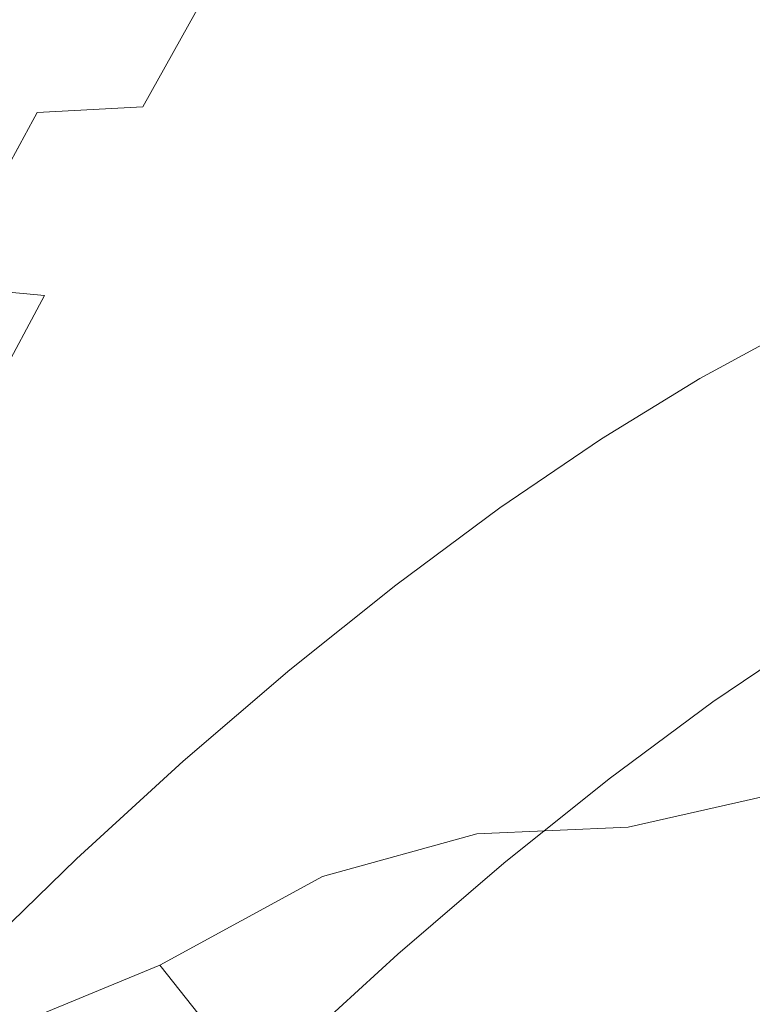
# Model space of a CAD drawing. Extents: x -1 to 1494, y -1494 to 1.
# Drawn here: x 982 to 991, y -978 to -967 of the extents above; entities that cross this region are included whole.
import ezdxf

# ---------------------------------------------------------------- set-up
doc = ezdxf.new("R2010")
doc.units = 0
doc.header["$LTSCALE"] = 500
doc.header["$MEASUREMENT"] = 0
doc.layers.add('EXC-CERAMIKA', color=7, linetype='Continuous')
doc.layers.add('EXC-CHROM', color=7, linetype='Continuous')

msp = doc.modelspace()

# ---------------------------------------------------------------- linework, layer by layer
at = {"layer": 'EXC-CERAMIKA', "lineweight": 0}
for points, invisible_edges in [([(966.4, -966.5, -135.4), (990.7, -990.7, -38.1), (1043.4, -936.2, -38.1), (966.4, -966.5, -135.4)], 14), ([(1043.4, -936.2, -38.1), (990.7, -990.7, -38.1), (1006.8, -1006.9, 24.6), (1043.4, -936.2, -38.1)], 13), ([(936.2, -1043.5, -38.1), (990.7, -990.7, -38.1), (966.4, -966.5, -135.4), (936.2, -1043.5, -38.1)], 15)]:
    msp.add_3dface(points, dxfattribs=dict(at, invisible_edges=invisible_edges))
at = {"layer": 'EXC-CHROM', "lineweight": 0}
for points, invisible_edges in [([(991.064, -964.732, -14.411), (988.434, -966.294, -13.242), (989.614, -967.011, -13.253), (991.064, -964.732, -14.411)], 15), ([(989.614, -967.011, -13.253), (992.337, -965.799, -14.352), (991.064, -964.732, -14.411), (989.614, -967.011, -13.253)], 15), ([(991.714, -966.7, -64.959), (990.908, -965.819, -68.397), (992.543, -964.815, -66.773), (991.714, -966.7, -64.959)], 15), ([(983.998, -966.521, -81.364), (986.282, -965.201, -79.486), (983.997, -967.145, -80.685), (983.998, -966.521, -81.364)], 15), ([(986.205, -965.928, -78.396), (983.997, -967.145, -80.685), (986.282, -965.201, -79.486), (986.205, -965.928, -78.396)], 15), ([(986.205, -965.928, -78.396), (988.165, -965.225, -75.491), (986.083, -966.89, -76.816), (986.205, -965.928, -78.396)], 15), ([(987.847, -966.651, -73.447), (986.083, -966.89, -76.816), (988.165, -965.225, -75.491), (987.847, -966.651, -73.447)], 15), ([(988.165, -965.225, -75.491), (989.744, -965.246, -72.022), (987.847, -966.651, -73.447), (988.165, -965.225, -75.491)], 15), ([(989.22, -966.965, -69.864), (987.847, -966.651, -73.447), (989.744, -965.246, -72.022), (989.22, -966.965, -69.864)], 15), ([(989.744, -965.246, -72.022), (990.908, -965.819, -68.397), (989.22, -966.965, -69.864), (989.744, -965.246, -72.022)], 15), ([(982.582, -967.735, -15.373), (985.096, -965.404, -15.075), (983.765, -965.651, -16.789), (982.582, -967.735, -15.373)], 15), ([(985.096, -965.404, -15.075), (982.582, -967.735, -15.373), (983.831, -967.67, -13.498), (985.096, -965.404, -15.075)], 9), ([(983.831, -967.67, -13.498), (986.06, -965.34, -14.02), (985.096, -965.404, -15.075), (983.831, -967.67, -13.498)], 15), ([(986.06, -965.34, -14.02), (983.831, -967.67, -13.498), (984.744, -967.722, -12.341), (986.06, -965.34, -14.02)], 15), ([(984.744, -967.722, -12.341), (986.826, -965.464, -13.468), (986.06, -965.34, -14.02), (984.744, -967.722, -12.341)], 15), ([(986.826, -965.464, -13.468), (984.744, -967.722, -12.341), (985.489, -967.895, -11.742), (986.826, -965.464, -13.468)], 15), ([(985.489, -967.895, -11.742), (987.561, -965.78, -13.261), (986.826, -965.464, -13.468), (985.489, -967.895, -11.742)], 15), ([(981.077, -967.9, -17.8), (983.765, -965.651, -16.789), (982.145, -966.045, -19.03), (981.077, -967.9, -17.8)], 15), ([(983.765, -965.651, -16.789), (981.077, -967.9, -17.8), (982.582, -967.735, -15.373), (983.765, -965.651, -16.789)], 15), ([(982.004, -966.34, -82.364), (984.041, -965.818, -81.642), (981.637, -967.658, -82.6), (982.004, -966.34, -82.364)], 15), ([(983.998, -966.521, -81.364), (981.637, -967.658, -82.6), (984.041, -965.818, -81.642), (983.998, -966.521, -81.364)], 15), ([(987.561, -965.78, -13.261), (985.489, -967.895, -11.742), (986.233, -968.192, -11.541), (987.561, -965.78, -13.261)], 15), ([(986.233, -968.192, -11.541), (988.434, -966.294, -13.242), (987.561, -965.78, -13.261), (986.233, -968.192, -11.541)], 15), ([(990.235, -967.608, -66.428), (989.22, -966.965, -69.864), (990.908, -965.819, -68.397), (990.235, -967.608, -66.428)], 15), ([(992.337, -965.799, -14.352), (989.614, -967.011, -13.253), (991.036, -967.891, -13.294), (992.337, -965.799, -14.352)], 15), ([(990.908, -965.819, -68.397), (991.714, -966.7, -64.959), (990.235, -967.608, -66.428), (990.908, -965.819, -68.397)], 15), ([(986.083, -966.89, -76.816), (983.993, -967.826, -79.56), (986.205, -965.928, -78.396), (986.083, -966.89, -76.816)], 15), ([(983.997, -967.145, -80.685), (986.205, -965.928, -78.396), (983.993, -967.826, -79.56), (983.997, -967.145, -80.685)], 15), ([(988.434, -966.294, -13.242), (986.233, -968.192, -11.541), (987.144, -968.619, -11.578), (988.434, -966.294, -13.242)], 15), ([(988.388, -969.179, -11.694), (988.434, -966.294, -13.242), (987.144, -968.619, -11.578), (988.388, -969.179, -11.694)], 15), ([(988.434, -966.294, -13.242), (988.388, -969.179, -11.694), (989.614, -967.011, -13.253), (988.434, -966.294, -13.242)], 15), ([(981.637, -967.658, -82.6), (983.998, -966.521, -81.364), (981.586, -968.549, -82.356), (981.637, -967.658, -82.6)], 15), ([(983.997, -967.145, -80.685), (981.586, -968.549, -82.356), (983.998, -966.521, -81.364), (983.997, -967.145, -80.685)], 15), ([(986.083, -966.89, -76.816), (987.847, -966.651, -73.447), (985.919, -968.194, -74.675), (986.083, -966.89, -76.816)], 15), ([(987.491, -968.245, -71.162), (985.919, -968.194, -74.675), (987.847, -966.651, -73.447), (987.491, -968.245, -71.162)], 15), ([(987.847, -966.651, -73.447), (989.22, -966.965, -69.864), (987.491, -968.245, -71.162), (987.847, -966.651, -73.447)], 15), ([(991.014, -968.291, -63.427), (990.235, -967.608, -66.428), (991.714, -966.7, -64.959), (991.014, -968.291, -63.427)], 15), ([(991.714, -966.7, -64.959), (992.307, -967.587, -61.97), (991.014, -968.291, -63.427), (991.714, -966.7, -64.959)], 15), ([(983.993, -967.826, -79.56), (986.083, -966.89, -76.816), (983.985, -968.69, -77.92), (983.993, -967.826, -79.56)], 15), ([(985.919, -968.194, -74.675), (983.985, -968.69, -77.92), (986.083, -966.89, -76.816), (985.919, -968.194, -74.675)], 15), ([(988.708, -968.645, -67.755), (987.491, -968.245, -71.162), (989.22, -966.965, -69.864), (988.708, -968.645, -67.755)], 15), ([(989.894, -969.858, -11.872), (989.614, -967.011, -13.253), (988.388, -969.179, -11.694), (989.894, -969.858, -11.872)], 15), ([(989.22, -966.965, -69.864), (990.235, -967.608, -66.428), (988.708, -968.645, -67.755), (989.22, -966.965, -69.864)], 15), ([(989.614, -967.011, -13.253), (989.894, -969.858, -11.872), (991.036, -967.891, -13.294), (989.614, -967.011, -13.253)], 15), ([(981.586, -968.549, -82.356), (983.997, -967.145, -80.685), (981.687, -969.213, -81.645), (981.586, -968.549, -82.356)], 15), ([(983.993, -967.826, -79.56), (981.687, -969.213, -81.645), (983.997, -967.145, -80.685), (983.993, -967.826, -79.56)], 15), ([(989.667, -969.119, -64.765), (988.708, -968.645, -67.755), (990.235, -967.608, -66.428), (989.667, -969.119, -64.765)], 15), ([(990.235, -967.608, -66.428), (991.014, -968.291, -63.427), (989.667, -969.119, -64.765), (990.235, -967.608, -66.428)], 15), ([(990.552, -969.341, -62.416), (992.307, -967.587, -61.97), (991.762, -968.683, -61.053), (990.552, -969.341, -62.416)], 15), ([(992.307, -967.587, -61.97), (990.552, -969.341, -62.416), (991.014, -968.291, -63.427), (992.307, -967.587, -61.97)], 15), ([(980.041, -969.735, -16.549), (982.582, -967.735, -15.373), (981.077, -967.9, -17.8), (980.041, -969.735, -16.549)], 15), ([(982.582, -967.735, -15.373), (980.041, -969.735, -16.549), (981.471, -969.788, -13.881), (982.582, -967.735, -15.373)], 15), ([(981.471, -969.788, -13.881), (983.831, -967.67, -13.498), (982.582, -967.735, -15.373), (981.471, -969.788, -13.881)], 11), ([(983.831, -967.67, -13.498), (981.471, -969.788, -13.881), (982.671, -969.894, -11.797), (983.831, -967.67, -13.498)], 15), ([(982.671, -969.894, -11.797), (984.744, -967.722, -12.341), (983.831, -967.67, -13.498), (982.671, -969.894, -11.797)], 15), ([(984.744, -967.722, -12.341), (982.671, -969.894, -11.797), (983.557, -970.056, -10.506), (984.744, -967.722, -12.341)], 15), ([(983.557, -970.056, -10.506), (985.489, -967.895, -11.742), (984.744, -967.722, -12.341), (983.557, -970.056, -10.506)], 15), ([(981.687, -969.213, -81.645), (983.993, -967.826, -79.56), (981.779, -969.851, -80.483), (981.687, -969.213, -81.645)], 15), ([(983.985, -968.69, -77.92), (981.779, -969.851, -80.483), (983.993, -967.826, -79.56), (983.985, -968.69, -77.92)], 15), ([(985.489, -967.895, -11.742), (983.557, -970.056, -10.506), (984.295, -970.278, -9.833), (985.489, -967.895, -11.742)], 15), ([(984.295, -970.278, -9.833), (986.233, -968.192, -11.541), (985.489, -967.895, -11.742), (984.295, -970.278, -9.833)], 15), ([(991.591, -970.641, -12.097), (991.036, -967.891, -13.294), (989.894, -969.858, -11.872), (991.591, -970.641, -12.097)], 15), ([(983.985, -968.69, -77.92), (985.919, -968.194, -74.675), (983.974, -969.861, -75.698), (983.985, -968.69, -77.92)], 15), ([(985.734, -969.651, -72.281), (983.974, -969.861, -75.698), (985.919, -968.194, -74.675), (985.734, -969.651, -72.281)], 15), ([(986.233, -968.192, -11.541), (984.295, -970.278, -9.833), (985.053, -970.564, -9.604), (986.233, -968.192, -11.541)], 15), ([(985.053, -970.564, -9.604), (987.144, -968.619, -11.578), (986.233, -968.192, -11.541), (985.053, -970.564, -9.604)], 15), ([(985.919, -968.194, -74.675), (987.491, -968.245, -71.162), (985.734, -969.651, -72.281), (985.919, -968.194, -74.675)], 15), ([(987.143, -969.803, -68.93), (985.734, -969.651, -72.281), (987.491, -968.245, -71.162), (987.143, -969.803, -68.93)], 15), ([(987.491, -968.245, -71.162), (988.708, -968.645, -67.755), (987.143, -969.803, -68.93), (987.491, -968.245, -71.162)], 15), ([(989.291, -970.116, -63.668), (991.014, -968.291, -63.427), (990.552, -969.341, -62.416), (989.291, -970.116, -63.668)], 15), ([(991.014, -968.291, -63.427), (989.291, -970.116, -63.668), (989.667, -969.119, -64.765), (991.014, -968.291, -63.427)], 15), ([(987.144, -968.619, -11.578), (985.053, -970.564, -9.604), (986.007, -970.892, -9.683), (987.144, -968.619, -11.578)], 15), ([(987.337, -971.24, -9.932), (987.144, -968.619, -11.578), (986.007, -970.892, -9.683), (987.337, -971.24, -9.932)], 15), ([(988.275, -970.064, -65.974), (987.143, -969.803, -68.93), (988.708, -968.645, -67.755), (988.275, -970.064, -65.974)], 15), ([(987.144, -968.619, -11.578), (987.337, -971.24, -9.932), (988.388, -969.179, -11.694), (987.144, -968.619, -11.578)], 15), ([(988.708, -968.645, -67.755), (989.667, -969.119, -64.765), (988.275, -970.064, -65.974), (988.708, -968.645, -67.755)], 15), ([(981.779, -969.851, -80.483), (983.985, -968.69, -77.92), (981.885, -970.611, -78.796), (981.779, -969.851, -80.483)], 15), ([(983.974, -969.861, -75.698), (981.885, -970.611, -78.796), (983.985, -968.69, -77.92), (983.974, -969.861, -75.698)], 15), ([(990.295, -969.987, -61.82), (991.762, -968.683, -61.053), (991.454, -969.356, -60.512), (990.295, -969.987, -61.82)], 15), ([(991.762, -968.683, -61.053), (990.295, -969.987, -61.82), (990.552, -969.341, -62.416), (991.762, -968.683, -61.053)], 15), ([(989.667, -969.119, -64.765), (987.99, -971, -64.799), (988.275, -970.064, -65.974), (989.667, -969.119, -64.765)], 15), ([(987.99, -971, -64.799), (989.667, -969.119, -64.765), (989.291, -970.116, -63.668), (987.99, -971, -64.799)], 15), ([(988.934, -971.662, -10.292), (988.388, -969.179, -11.694), (987.337, -971.24, -9.932), (988.934, -971.662, -10.292)], 15), ([(988.388, -969.179, -11.694), (988.934, -971.662, -10.292), (989.894, -969.858, -11.872), (988.388, -969.179, -11.694)], 15), ([(989.086, -970.73, -63.02), (990.552, -969.341, -62.416), (990.295, -969.987, -61.82), (989.086, -970.73, -63.02)], 15), ([(990.552, -969.341, -62.416), (989.086, -970.73, -63.02), (989.291, -970.116, -63.668), (990.552, -969.341, -62.416)], 15), ([(990.207, -970.366, -61.53), (991.454, -969.356, -60.512), (991.341, -969.749, -60.252), (990.207, -970.366, -61.53)], 15), ([(991.454, -969.356, -60.512), (990.207, -970.366, -61.53), (990.295, -969.987, -61.82), (991.454, -969.356, -60.512)], 15), ([(983.974, -969.861, -75.698), (985.734, -969.651, -72.281), (983.963, -971.171, -73.213), (983.974, -969.861, -75.698)], 15), ([(985.554, -971.075, -69.942), (983.963, -971.171, -73.213), (985.734, -969.651, -72.281), (985.554, -971.075, -69.942)], 15), ([(985.734, -969.651, -72.281), (987.143, -969.803, -68.93), (985.554, -971.075, -69.942), (985.734, -969.651, -72.281)], 15), ([(980.326, -971.828, -12.49), (982.671, -969.894, -11.797), (981.471, -969.788, -13.881), (980.326, -971.828, -12.49)], 13), ([(986.85, -971.119, -67.045), (985.554, -971.075, -69.942), (987.143, -969.803, -68.93), (986.85, -971.119, -67.045)], 15), ([(987.143, -969.803, -68.93), (988.275, -970.064, -65.974), (986.85, -971.119, -67.045), (987.143, -969.803, -68.93)], 15), ([(991.341, -969.749, -60.252), (990.256, -970.615, -61.439), (990.207, -970.366, -61.53), (991.341, -969.749, -60.252)], 15), ([(990.256, -970.615, -61.439), (991.341, -969.749, -60.252), (991.378, -970.005, -60.175), (990.256, -970.615, -61.439)], 15), ([(982.671, -969.894, -11.797), (980.326, -971.828, -12.49), (981.487, -972.101, -10.189), (982.671, -969.894, -11.797)], 11), ([(981.487, -972.101, -10.189), (983.557, -970.056, -10.506), (982.671, -969.894, -11.797), (981.487, -972.101, -10.189)], 15), ([(981.885, -970.611, -78.796), (983.974, -969.861, -75.698), (982.029, -971.64, -76.509), (981.885, -970.611, -78.796)], 15), ([(983.963, -971.171, -73.213), (982.029, -971.64, -76.509), (983.974, -969.861, -75.698), (983.963, -971.171, -73.213)], 15), ([(990.692, -972.211, -10.704), (989.894, -969.858, -11.872), (988.934, -971.662, -10.292), (990.692, -972.211, -10.704)], 15), ([(989.894, -969.858, -11.872), (990.692, -972.211, -10.704), (991.591, -970.641, -12.097), (989.894, -969.858, -11.872)], 15), ([(983.557, -970.056, -10.506), (981.487, -972.101, -10.189), (982.351, -972.371, -8.759), (983.557, -970.056, -10.506)], 15), ([(982.351, -972.371, -8.759), (984.295, -970.278, -9.833), (983.557, -970.056, -10.506), (982.351, -972.371, -8.759)], 15), ([(988.275, -970.064, -65.974), (986.656, -971.987, -65.801), (986.85, -971.119, -67.045), (988.275, -970.064, -65.974)], 15), ([(986.656, -971.987, -65.801), (988.275, -970.064, -65.974), (987.99, -971, -64.799), (986.656, -971.987, -65.801)], 15), ([(989.026, -971.092, -62.703), (990.295, -969.987, -61.82), (990.207, -970.366, -61.53), (989.026, -971.092, -62.703)], 15), ([(990.295, -969.987, -61.82), (989.026, -971.092, -62.703), (989.086, -970.73, -63.02), (990.295, -969.987, -61.82)], 15), ([(991.378, -970.005, -60.175), (990.407, -970.873, -61.441), (990.256, -970.615, -61.439), (991.378, -970.005, -60.175)], 15), ([(990.407, -970.873, -61.441), (991.378, -970.005, -60.175), (991.522, -970.266, -60.184), (990.407, -970.873, -61.441)], 11), ([(989.291, -970.116, -63.668), (987.838, -971.577, -64.104), (987.99, -971, -64.799), (989.291, -970.116, -63.668)], 15), ([(987.838, -971.577, -64.104), (989.291, -970.116, -63.668), (989.086, -970.73, -63.02), (987.838, -971.577, -64.104)], 15), ([(984.295, -970.278, -9.833), (982.351, -972.371, -8.759), (983.088, -972.648, -7.99), (984.295, -970.278, -9.833)], 15), ([(983.088, -972.648, -7.99), (985.053, -970.564, -9.604), (984.295, -970.278, -9.833), (983.088, -972.648, -7.99)], 15), ([(991.522, -970.266, -60.184), (990.642, -971.142, -61.515), (990.407, -970.873, -61.441), (991.522, -970.266, -60.184)], 15), ([(990.642, -971.142, -61.515), (991.522, -970.266, -60.184), (991.753, -970.537, -60.263), (990.642, -971.142, -61.515)], 15), ([(990.207, -970.366, -61.53), (989.086, -971.334, -62.6), (989.026, -971.092, -62.703), (990.207, -970.366, -61.53)], 15), ([(989.086, -971.334, -62.6), (990.207, -970.366, -61.53), (990.256, -970.615, -61.439), (989.086, -971.334, -62.6)], 15), ([(985.053, -970.564, -9.604), (983.088, -972.648, -7.99), (983.868, -972.941, -7.673), (985.053, -970.564, -9.604)], 15), ([(983.868, -972.941, -7.673), (986.007, -970.892, -9.683), (985.053, -970.564, -9.604), (983.868, -972.941, -7.673)], 15), ([(990.256, -970.615, -61.439), (989.245, -971.586, -62.595), (989.086, -971.334, -62.6), (990.256, -970.615, -61.439)], 15), ([(989.245, -971.586, -62.595), (990.256, -970.615, -61.439), (990.407, -970.873, -61.441), (989.245, -971.586, -62.595)], 11), ([(991.753, -970.537, -60.263), (990.943, -971.429, -61.643), (990.642, -971.142, -61.515), (991.753, -970.537, -60.263)], 15), ([(992.557, -972.88, -11.148), (991.591, -970.641, -12.097), (990.692, -972.211, -10.704), (992.557, -972.88, -11.148)], 15), ([(990.943, -971.429, -61.643), (991.753, -970.537, -60.263), (992.053, -970.824, -60.391), (990.943, -971.429, -61.643)], 15), ([(989.086, -970.73, -63.02), (987.805, -971.92, -63.763), (987.838, -971.577, -64.104), (989.086, -970.73, -63.02)], 15), ([(987.805, -971.92, -63.763), (989.086, -970.73, -63.02), (989.026, -971.092, -62.703), (987.805, -971.92, -63.763)], 15), ([(990.407, -970.873, -61.441), (989.484, -971.853, -62.665), (989.245, -971.586, -62.595), (990.407, -970.873, -61.441)], 15), ([(989.484, -971.853, -62.665), (990.407, -970.873, -61.441), (990.642, -971.142, -61.515), (989.484, -971.853, -62.665)], 15), ([(992.053, -970.824, -60.391), (991.292, -971.737, -61.803), (990.943, -971.429, -61.643), (992.053, -970.824, -60.391)], 15), ([(986.007, -970.892, -9.683), (983.868, -972.941, -7.673), (984.904, -973.156, -7.751), (986.007, -970.892, -9.683)], 15), ([(986.41, -973.199, -8.165), (986.007, -970.892, -9.683), (984.904, -973.156, -7.751), (986.41, -973.199, -8.165)], 15), ([(986.007, -970.892, -9.683), (986.41, -973.199, -8.165), (987.337, -971.24, -9.932), (986.007, -970.892, -9.683)], 15), ([(985.402, -972.278, -67.967), (983.951, -972.45, -70.785), (985.554, -971.075, -69.942), (985.402, -972.278, -67.967)], 15), ([(983.963, -971.171, -73.213), (985.554, -971.075, -69.942), (983.951, -972.45, -70.785), (983.963, -971.171, -73.213)], 15), ([(985.554, -971.075, -69.942), (986.85, -971.119, -67.045), (985.402, -972.278, -67.967), (985.554, -971.075, -69.942)], 15), ([(987.99, -971, -64.799), (986.559, -972.524, -65.065), (986.656, -971.987, -65.801), (987.99, -971, -64.799)], 15), ([(986.559, -972.524, -65.065), (987.99, -971, -64.799), (987.838, -971.577, -64.104), (986.559, -972.524, -65.065)], 15), ([(989.026, -971.092, -62.703), (987.879, -972.154, -63.649), (987.805, -971.92, -63.763), (989.026, -971.092, -62.703)], 15), ([(987.879, -972.154, -63.649), (989.026, -971.092, -62.703), (989.086, -971.334, -62.6), (987.879, -972.154, -63.649)], 15), ([(982.029, -971.64, -76.509), (983.963, -971.171, -73.213), (982.19, -972.792, -73.952), (982.029, -971.64, -76.509)], 15), ([(983.951, -972.45, -70.785), (982.19, -972.792, -73.952), (983.963, -971.171, -73.213), (983.951, -972.45, -70.785)], 15), ([(985.301, -973.071, -66.664), (986.85, -971.119, -67.045), (986.656, -971.987, -65.801), (985.301, -973.071, -66.664)], 15), ([(986.85, -971.119, -67.045), (985.301, -973.071, -66.664), (985.402, -972.278, -67.967), (986.85, -971.119, -67.045)], 15), ([(990.642, -971.142, -61.515), (989.786, -972.139, -62.791), (989.484, -971.853, -62.665), (990.642, -971.142, -61.515)], 15), ([(989.786, -972.139, -62.791), (990.642, -971.142, -61.515), (990.943, -971.429, -61.643), (989.786, -972.139, -62.791)], 15), ([(988.177, -973.27, -8.758), (987.337, -971.24, -9.932), (986.41, -973.199, -8.165), (988.177, -973.27, -8.758)], 15), ([(987.337, -971.24, -9.932), (988.177, -973.27, -8.758), (988.934, -971.662, -10.292), (987.337, -971.24, -9.932)], 15), ([(989.086, -971.334, -62.6), (988.045, -972.401, -63.637), (987.879, -972.154, -63.649), (989.086, -971.334, -62.6)], 15), ([(988.045, -972.401, -63.637), (989.086, -971.334, -62.6), (989.245, -971.586, -62.595), (988.045, -972.401, -63.637)], 11), ([(990.943, -971.429, -61.643), (990.135, -972.447, -62.952), (989.786, -972.139, -62.791), (990.943, -971.429, -61.643)], 15), ([(990.135, -972.447, -62.952), (990.943, -971.429, -61.643), (991.292, -971.737, -61.803), (990.135, -972.447, -62.952)], 15), ([(987.838, -971.577, -64.104), (986.556, -972.846, -64.702), (986.559, -972.524, -65.065), (987.838, -971.577, -64.104)], 15), ([(986.556, -972.846, -64.702), (987.838, -971.577, -64.104), (987.805, -971.92, -63.763), (986.556, -972.846, -64.702)], 15), ([(989.245, -971.586, -62.595), (988.287, -972.666, -63.705), (988.045, -972.401, -63.637), (989.245, -971.586, -62.595)], 15), ([(989.997, -973.569, -9.37), (988.934, -971.662, -10.292), (988.177, -973.27, -8.758), (989.997, -973.569, -9.37)], 15), ([(988.287, -972.666, -63.705), (989.245, -971.586, -62.595), (989.484, -971.853, -62.665), (988.287, -972.666, -63.705)], 15), ([(988.934, -971.662, -10.292), (989.997, -973.569, -9.37), (990.692, -972.211, -10.704), (988.934, -971.662, -10.292)], 15), ([(991.292, -971.737, -61.803), (990.514, -972.782, -63.127), (990.135, -972.447, -62.952), (991.292, -971.737, -61.803)], 15), ([(990.514, -972.782, -63.127), (991.292, -971.737, -61.803), (991.671, -972.071, -61.978), (990.514, -972.782, -63.127)], 15), ([(987.805, -971.92, -63.763), (986.642, -973.069, -64.578), (986.556, -972.846, -64.702), (987.805, -971.92, -63.763)], 15), ([(986.642, -973.069, -64.578), (987.805, -971.92, -63.763), (987.879, -972.154, -63.649), (986.642, -973.069, -64.578)], 15), ([(989.484, -971.853, -62.665), (988.591, -972.951, -63.83), (988.287, -972.666, -63.705), (989.484, -971.853, -62.665)], 15), ([(988.591, -972.951, -63.83), (989.484, -971.853, -62.665), (989.786, -972.139, -62.791), (988.591, -972.951, -63.83)], 15), ([(985.26, -973.563, -65.892), (986.656, -971.987, -65.801), (986.559, -972.524, -65.065), (985.26, -973.563, -65.892)], 15), ([(986.656, -971.987, -65.801), (985.26, -973.563, -65.892), (985.301, -973.071, -66.664), (986.656, -971.987, -65.801)], 15), ([(987.879, -972.154, -63.649), (986.816, -973.311, -64.56), (986.642, -973.069, -64.578), (987.879, -972.154, -63.649)], 15), ([(986.816, -973.311, -64.56), (987.879, -972.154, -63.649), (988.045, -972.401, -63.637), (986.816, -973.311, -64.56)], 11), ([(989.786, -972.139, -62.791), (988.94, -973.259, -63.99), (988.591, -972.951, -63.83), (989.786, -972.139, -62.791)], 15), ([(988.94, -973.259, -63.99), (989.786, -972.139, -62.791), (990.135, -972.447, -62.952), (988.94, -973.259, -63.99)], 15), ([(991.671, -972.071, -61.978), (990.915, -973.136, -63.312), (990.514, -972.782, -63.127), (991.671, -972.071, -61.978)], 15), ([(990.915, -973.136, -63.312), (991.671, -972.071, -61.978), (992.072, -972.426, -62.163), (990.915, -973.136, -63.312)], 15), ([(991.876, -974.06, -9.998), (990.692, -972.211, -10.704), (989.997, -973.569, -9.37), (991.876, -974.06, -9.998)], 15), ([(990.692, -972.211, -10.704), (991.876, -974.06, -9.998), (992.557, -972.88, -11.148), (990.692, -972.211, -10.704)], 15), ([(980.977, -974.698, -7.344), (983.088, -972.648, -7.99), (982.351, -972.371, -8.759), (980.977, -974.698, -7.344)], 15), ([(983.935, -974.243, -67.383), (985.402, -972.278, -67.967), (985.301, -973.071, -66.664), (983.935, -974.243, -67.383)], 15), ([(985.402, -972.278, -67.967), (983.935, -974.243, -67.383), (983.942, -973.53, -68.735), (985.402, -972.278, -67.967)], 15), ([(983.951, -972.45, -70.785), (985.402, -972.278, -67.967), (983.942, -973.53, -68.735), (983.951, -972.45, -70.785)], 15), ([(982.19, -972.792, -73.952), (983.951, -972.45, -70.785), (982.348, -973.916, -71.454), (982.19, -972.792, -73.952)], 15), ([(983.942, -973.53, -68.735), (982.348, -973.916, -71.454), (983.951, -972.45, -70.785), (983.942, -973.53, -68.735)], 15), ([(988.045, -972.401, -63.637), (987.062, -973.573, -64.625), (986.816, -973.311, -64.56), (988.045, -972.401, -63.637)], 15), ([(987.062, -973.573, -64.625), (988.045, -972.401, -63.637), (988.287, -972.666, -63.705), (987.062, -973.573, -64.625)], 15), ([(990.135, -972.447, -62.952), (989.319, -973.593, -64.165), (988.94, -973.259, -63.99), (990.135, -972.447, -62.952)], 15), ([(989.319, -973.593, -64.165), (990.135, -972.447, -62.952), (990.514, -972.782, -63.127), (989.319, -973.593, -64.165)], 15), ([(992.072, -972.426, -62.163), (991.331, -973.504, -63.503), (990.915, -973.136, -63.312), (992.072, -972.426, -62.163)], 15), ([(986.559, -972.524, -65.065), (985.286, -973.862, -65.51), (985.26, -973.563, -65.892), (986.559, -972.524, -65.065)], 15), ([(985.286, -973.862, -65.51), (986.559, -972.524, -65.065), (986.556, -972.846, -64.702), (985.286, -973.862, -65.51)], 15), ([(983.088, -972.648, -7.99), (980.977, -974.698, -7.344), (981.691, -975.036, -6.491), (983.088, -972.648, -7.99)], 15), ([(981.691, -975.036, -6.491), (983.868, -972.941, -7.673), (983.088, -972.648, -7.99), (981.691, -975.036, -6.491)], 15), ([(988.287, -972.666, -63.705), (987.367, -973.857, -64.749), (987.062, -973.573, -64.625), (988.287, -972.666, -63.705)], 15), ([(987.367, -973.857, -64.749), (988.287, -972.666, -63.705), (988.591, -972.951, -63.83), (987.367, -973.857, -64.749)], 15), ([(986.556, -972.846, -64.702), (985.386, -974.075, -65.378), (985.286, -973.862, -65.51), (986.556, -972.846, -64.702)], 15), ([(985.386, -974.075, -65.378), (986.556, -972.846, -64.702), (986.642, -973.069, -64.578), (985.386, -974.075, -65.378)], 15), ([(990.514, -972.782, -63.127), (989.72, -973.948, -64.35), (989.319, -973.593, -64.165), (990.514, -972.782, -63.127)], 15), ([(989.72, -973.948, -64.35), (990.514, -972.782, -63.127), (990.915, -973.136, -63.312), (989.72, -973.948, -64.35)], 15), ([(983.868, -972.941, -7.673), (981.691, -975.036, -6.491), (982.446, -975.352, -6.094), (983.868, -972.941, -7.673)], 15), ([(982.446, -975.352, -6.094), (984.904, -973.156, -7.751), (983.868, -972.941, -7.673), (982.446, -975.352, -6.094)], 15), ([(988.591, -972.951, -63.83), (987.716, -974.165, -64.91), (987.367, -973.857, -64.749), (988.591, -972.951, -63.83)], 15), ([(987.716, -974.165, -64.91), (988.591, -972.951, -63.83), (988.94, -973.259, -63.99), (987.716, -974.165, -64.91)], 15), ([(985.301, -973.071, -66.664), (983.95, -974.687, -66.581), (983.935, -974.243, -67.383), (985.301, -973.071, -66.664)], 15), ([(983.95, -974.687, -66.581), (985.301, -973.071, -66.664), (985.26, -973.563, -65.892), (983.95, -974.687, -66.581)], 15), ([(986.642, -973.069, -64.578), (985.567, -974.31, -65.355), (985.386, -974.075, -65.378), (986.642, -973.069, -64.578)], 15), ([(985.567, -974.31, -65.355), (986.642, -973.069, -64.578), (986.816, -973.311, -64.56), (985.567, -974.31, -65.355)], 11), ([(984.904, -973.156, -7.751), (982.446, -975.352, -6.094), (983.558, -975.67, -5.895), (984.904, -973.156, -7.751)], 15), ([(985.801, -974.843, -6.744), (984.904, -973.156, -7.751), (983.558, -975.67, -5.895), (985.801, -974.843, -6.744)], 15), ([(984.904, -973.156, -7.751), (985.801, -974.843, -6.744), (986.41, -973.199, -8.165), (984.904, -973.156, -7.751)], 15), ([(987.707, -974.591, -7.513), (986.41, -973.199, -8.165), (985.801, -974.843, -6.744), (987.707, -974.591, -7.513)], 15), ([(986.41, -973.199, -8.165), (987.707, -974.591, -7.513), (988.177, -973.27, -8.758), (986.41, -973.199, -8.165)], 15), ([(990.915, -973.136, -63.312), (990.136, -974.315, -64.542), (989.72, -973.948, -64.35), (990.915, -973.136, -63.312)], 15), ([(990.136, -974.315, -64.542), (990.915, -973.136, -63.312), (991.331, -973.504, -63.503), (990.136, -974.315, -64.542)], 15), ([(986.816, -973.311, -64.56), (985.818, -974.569, -65.417), (985.567, -974.31, -65.355), (986.816, -973.311, -64.56)], 15), ([(985.818, -974.569, -65.417), (986.816, -973.311, -64.56), (987.062, -973.573, -64.625), (985.818, -974.569, -65.417)], 15), ([(989.562, -974.68, -8.283), (988.177, -973.27, -8.758), (987.707, -974.591, -7.513), (989.562, -974.68, -8.283)], 15), ([(988.94, -973.259, -63.99), (988.095, -974.499, -65.084), (987.716, -974.165, -64.91), (988.94, -973.259, -63.99)], 15), ([(988.095, -974.499, -65.084), (988.94, -973.259, -63.99), (989.319, -973.593, -64.165), (988.095, -974.499, -65.084)], 15), ([(988.177, -973.27, -8.758), (989.562, -974.68, -8.283), (989.997, -973.569, -9.37), (988.177, -973.27, -8.758)], 15), ([(982.348, -973.916, -71.454), (983.942, -973.53, -68.735), (982.481, -974.866, -69.345), (982.348, -973.916, -71.454)], 15), ([(983.942, -973.53, -68.735), (982.568, -975.493, -67.953), (982.481, -974.866, -69.345), (983.942, -973.53, -68.735)], 15), ([(982.568, -975.493, -67.953), (983.942, -973.53, -68.735), (983.935, -974.243, -67.383), (982.568, -975.493, -67.953)], 15), ([(991.331, -973.504, -63.503), (990.56, -974.69, -64.737), (990.136, -974.315, -64.542), (991.331, -973.504, -63.503)], 15), ([(990.56, -974.69, -64.737), (991.331, -973.504, -63.503), (991.755, -973.878, -63.698), (990.56, -974.69, -64.737)], 11), ([(985.26, -973.563, -65.892), (984.005, -974.96, -66.184), (983.95, -974.687, -66.581), (985.26, -973.563, -65.892)], 15), ([(984.005, -974.96, -66.184), (985.26, -973.563, -65.892), (985.286, -973.862, -65.51), (984.005, -974.96, -66.184)], 15), ([(987.062, -973.573, -64.625), (986.124, -974.852, -65.541), (985.818, -974.569, -65.417), (987.062, -973.573, -64.625)], 15), ([(986.124, -974.852, -65.541), (987.062, -973.573, -64.625), (987.367, -973.857, -64.749), (986.124, -974.852, -65.541)], 15), ([(989.319, -973.593, -64.165), (988.496, -974.854, -65.269), (988.095, -974.499, -65.084), (989.319, -973.593, -64.165)], 15), ([(988.496, -974.854, -65.269), (989.319, -973.593, -64.165), (989.72, -973.948, -64.35), (988.496, -974.854, -65.269)], 15), ([(991.434, -975.033, -9.06), (989.997, -973.569, -9.37), (989.562, -974.68, -8.283), (991.434, -975.033, -9.06)], 15), ([(989.997, -973.569, -9.37), (991.434, -975.033, -9.06), (991.876, -974.06, -9.998), (989.997, -973.569, -9.37)], 15), ([(985.286, -973.862, -65.51), (984.119, -975.162, -66.045), (984.005, -974.96, -66.184), (985.286, -973.862, -65.51)], 15), ([(984.119, -975.162, -66.045), (985.286, -973.862, -65.51), (985.386, -974.075, -65.378), (984.119, -975.162, -66.045)], 15), ([(987.367, -973.857, -64.749), (986.473, -975.16, -65.701), (986.124, -974.852, -65.541), (987.367, -973.857, -64.749)], 15), ([(986.473, -975.16, -65.701), (987.367, -973.857, -64.749), (987.716, -974.165, -64.91), (986.473, -975.16, -65.701)], 15), ([(982.481, -974.866, -69.345), (980.756, -975.464, -71.943), (982.348, -973.916, -71.454), (982.481, -974.866, -69.345)], 15), ([(989.72, -973.948, -64.35), (988.912, -975.221, -65.461), (988.496, -974.854, -65.269), (989.72, -973.948, -64.35)], 15), ([(988.912, -975.221, -65.461), (989.72, -973.948, -64.35), (990.136, -974.315, -64.542), (988.912, -975.221, -65.461)], 15), ([(985.386, -974.075, -65.378), (984.308, -975.39, -66.018), (984.119, -975.162, -66.045), (985.386, -974.075, -65.378)], 15), ([(984.308, -975.39, -66.018), (985.386, -974.075, -65.378), (985.567, -974.31, -65.355), (984.308, -975.39, -66.018)], 11), ([(983.935, -974.243, -67.383), (982.64, -975.885, -67.128), (982.568, -975.493, -67.953), (983.935, -974.243, -67.383)], 15), ([(982.64, -975.885, -67.128), (983.935, -974.243, -67.383), (983.95, -974.687, -66.581), (982.64, -975.885, -67.128)], 15), ([(987.716, -974.165, -64.91), (986.852, -975.494, -65.876), (986.473, -975.16, -65.701), (987.716, -974.165, -64.91)], 15), ([(986.852, -975.494, -65.876), (987.716, -974.165, -64.91), (988.095, -974.499, -65.084), (986.852, -975.494, -65.876)], 15), ([(985.567, -974.31, -65.355), (984.562, -975.645, -66.078), (984.308, -975.39, -66.018), (985.567, -974.31, -65.355)], 15), ([(984.562, -975.645, -66.078), (985.567, -974.31, -65.355), (985.818, -974.569, -65.417), (984.562, -975.645, -66.078)], 15), ([(990.136, -974.315, -64.542), (989.336, -975.596, -65.656), (988.912, -975.221, -65.461), (990.136, -974.315, -64.542)], 15), ([(989.336, -975.596, -65.656), (990.136, -974.315, -64.542), (990.56, -974.69, -64.737), (989.336, -975.596, -65.656)], 11), ([(985.818, -974.569, -65.417), (984.87, -975.927, -66.2), (984.562, -975.645, -66.078), (985.818, -974.569, -65.417)], 15), ([(984.87, -975.927, -66.2), (985.818, -974.569, -65.417), (986.124, -974.852, -65.541), (984.87, -975.927, -66.2)], 15), ([(985.701, -975.961, -6.018), (987.707, -974.591, -7.513), (985.801, -974.843, -6.744), (985.701, -975.961, -6.018)], 15), ([(987.707, -974.591, -7.513), (985.701, -975.961, -6.018), (987.604, -975.536, -6.802), (987.707, -974.591, -7.513)], 15), ([(988.095, -974.499, -65.084), (987.253, -975.849, -66.061), (986.852, -975.494, -65.876), (988.095, -974.499, -65.084)], 15), ([(987.253, -975.849, -66.061), (988.095, -974.499, -65.084), (988.496, -974.854, -65.269), (987.253, -975.849, -66.061)], 15), ([(987.604, -975.536, -6.802), (989.562, -974.68, -8.283), (987.707, -974.591, -7.513), (987.604, -975.536, -6.802)], 15), ([(983.95, -974.687, -66.581), (982.724, -976.132, -66.718), (982.64, -975.885, -67.128), (983.95, -974.687, -66.581)], 15), ([(982.724, -976.132, -66.718), (983.95, -974.687, -66.581), (984.005, -974.96, -66.184), (982.724, -976.132, -66.718)], 15), ([(989.562, -974.68, -8.283), (987.604, -975.536, -6.802), (989.445, -975.506, -7.63), (989.562, -974.68, -8.283)], 15), ([(989.445, -975.506, -7.63), (991.434, -975.033, -9.06), (989.562, -974.68, -8.283), (989.445, -975.506, -7.63)], 15), ([(980.756, -975.464, -71.943), (982.481, -974.866, -69.345), (981.03, -976.276, -69.79), (980.756, -975.464, -71.943)], 15), ([(982.481, -974.866, -69.345), (981.211, -976.812, -68.369), (981.03, -976.276, -69.79), (982.481, -974.866, -69.345)], 15), ([(981.211, -976.812, -68.369), (982.481, -974.866, -69.345), (982.568, -975.493, -67.953), (981.211, -976.812, -68.369)], 15), ([(983.689, -976.99, -5.362), (985.801, -974.843, -6.744), (983.558, -975.67, -5.895), (983.689, -976.99, -5.362)], 15), ([(985.801, -974.843, -6.744), (983.689, -976.99, -5.362), (985.701, -975.961, -6.018), (985.801, -974.843, -6.744)], 15), ([(986.124, -974.852, -65.541), (985.219, -976.235, -66.361), (984.87, -975.927, -66.2), (986.124, -974.852, -65.541)], 15), ([(985.219, -976.235, -66.361), (986.124, -974.852, -65.541), (986.473, -975.16, -65.701), (985.219, -976.235, -66.361)], 15), ([(988.496, -974.854, -65.269), (987.669, -976.216, -66.252), (987.253, -975.849, -66.061), (988.496, -974.854, -65.269)], 15), ([(987.669, -976.216, -66.252), (988.496, -974.854, -65.269), (988.912, -975.221, -65.461), (987.669, -976.216, -66.252)], 15), ([(979.925, -977.472, -5.617), (982.446, -975.352, -6.094), (981.691, -975.036, -6.491), (979.925, -977.472, -5.617)], 15), ([(984.005, -974.96, -66.184), (982.851, -976.321, -66.574), (982.724, -976.132, -66.718), (984.005, -974.96, -66.184)], 15), ([(982.851, -976.321, -66.574), (984.005, -974.96, -66.184), (984.119, -975.162, -66.045), (982.851, -976.321, -66.574)], 15), ([(991.434, -975.033, -9.06), (989.445, -975.506, -7.63), (991.298, -975.775, -8.488), (991.434, -975.033, -9.06)], 15), ([(984.119, -975.162, -66.045), (983.048, -976.542, -66.543), (982.851, -976.321, -66.574), (984.119, -975.162, -66.045)], 15), ([(983.048, -976.542, -66.543), (984.119, -975.162, -66.045), (984.308, -975.39, -66.018), (983.048, -976.542, -66.543)], 11), ([(986.473, -975.16, -65.701), (985.598, -976.57, -66.536), (985.219, -976.235, -66.361), (986.473, -975.16, -65.701)], 15), ([(985.598, -976.57, -66.536), (986.473, -975.16, -65.701), (986.852, -975.494, -65.876), (985.598, -976.57, -66.536)], 15), ([(988.912, -975.221, -65.461), (988.093, -976.591, -66.448), (987.669, -976.216, -66.252), (988.912, -975.221, -65.461)], 15), ([(988.093, -976.591, -66.448), (988.912, -975.221, -65.461), (989.336, -975.596, -65.656), (988.093, -976.591, -66.448)], 11), ([(982.446, -975.352, -6.094), (979.925, -977.472, -5.617), (980.554, -977.825, -5.212), (982.446, -975.352, -6.094)], 15), ([(980.554, -977.825, -5.212), (983.558, -975.67, -5.895), (982.446, -975.352, -6.094), (980.554, -977.825, -5.212)], 15), ([(984.308, -975.39, -66.018), (983.307, -976.794, -66.602), (983.048, -976.542, -66.543), (984.308, -975.39, -66.018)], 15), ([(983.307, -976.794, -66.602), (984.308, -975.39, -66.018), (984.562, -975.645, -66.078), (983.307, -976.794, -66.602)], 15), ([(982.568, -975.493, -67.953), (981.339, -977.15, -67.527), (981.211, -976.812, -68.369), (982.568, -975.493, -67.953)], 15), ([(981.339, -977.15, -67.527), (982.568, -975.493, -67.953), (982.64, -975.885, -67.128), (981.339, -977.15, -67.527)], 15), ([(986.852, -975.494, -65.876), (985.999, -976.924, -66.72), (985.598, -976.57, -66.536), (986.852, -975.494, -65.876)], 15), ([(985.999, -976.924, -66.72), (986.852, -975.494, -65.876), (987.253, -975.849, -66.061), (985.999, -976.924, -66.72)], 15), ([(987.773, -976.247, -6.484), (989.445, -975.506, -7.63), (987.604, -975.536, -6.802), (987.773, -976.247, -6.484)], 15), ([(989.445, -975.506, -7.63), (987.773, -976.247, -6.484), (989.559, -976.169, -7.307), (989.445, -975.506, -7.63)], 15), ([(989.559, -976.169, -7.307), (991.298, -975.775, -8.488), (989.445, -975.506, -7.63), (989.559, -976.169, -7.307)], 14), ([(985.952, -976.749, -5.765), (987.604, -975.536, -6.802), (985.701, -975.961, -6.018), (985.952, -976.749, -5.765)], 15), ([(987.604, -975.536, -6.802), (985.952, -976.749, -5.765), (987.773, -976.247, -6.484), (987.604, -975.536, -6.802)], 15), ([(983.558, -975.67, -5.895), (980.554, -977.825, -5.212), (981.107, -978.239, -5.057), (983.558, -975.67, -5.895)], 15), ([(981.107, -978.239, -5.057), (983.689, -976.99, -5.362), (983.558, -975.67, -5.895), (981.107, -978.239, -5.057)], 15), ([(984.562, -975.645, -66.078), (983.615, -977.074, -66.724), (983.307, -976.794, -66.602), (984.562, -975.645, -66.078)], 15), ([(983.615, -977.074, -66.724), (984.562, -975.645, -66.078), (984.87, -975.927, -66.2), (983.615, -977.074, -66.724)], 15), ([(987.253, -975.849, -66.061), (986.415, -977.292, -66.912), (985.999, -976.924, -66.72), (987.253, -975.849, -66.061)], 15), ([(986.415, -977.292, -66.912), (987.253, -975.849, -66.061), (987.669, -976.216, -66.252), (986.415, -977.292, -66.912)], 15), ([(991.298, -975.775, -8.488), (989.559, -976.169, -7.307), (991.377, -976.41, -8.19), (991.298, -975.775, -8.488)], 15), ([(982.64, -975.885, -67.128), (981.452, -977.368, -67.109), (981.339, -977.15, -67.527), (982.64, -975.885, -67.128)], 15), ([(981.452, -977.368, -67.109), (982.64, -975.885, -67.128), (982.724, -976.132, -66.718), (981.452, -977.368, -67.109)], 15), ([(984.87, -975.927, -66.2), (983.965, -977.383, -66.884), (983.615, -977.074, -66.724), (984.87, -975.927, -66.2)], 15), ([(984.033, -977.795, -5.207), (985.701, -975.961, -6.018), (983.689, -976.99, -5.362), (984.033, -977.795, -5.207)], 15), ([(983.965, -977.383, -66.884), (984.87, -975.927, -66.2), (985.219, -976.235, -66.361), (983.965, -977.383, -66.884)], 15), ([(985.701, -975.961, -6.018), (984.033, -977.795, -5.207), (985.952, -976.749, -5.765), (985.701, -975.961, -6.018)], 15), ([(982.724, -976.132, -66.718), (981.592, -977.545, -66.96), (981.452, -977.368, -67.109), (982.724, -976.132, -66.718)], 15), ([(981.592, -977.545, -66.96), (982.724, -976.132, -66.718), (982.851, -976.321, -66.574), (981.592, -977.545, -66.96)], 15), ([(987.669, -976.216, -66.252), (986.839, -977.666, -67.107), (986.415, -977.292, -66.912), (987.669, -976.216, -66.252)], 15), ([(986.839, -977.666, -67.107), (987.669, -976.216, -66.252), (988.093, -976.591, -66.448), (986.839, -977.666, -67.107)], 11), ([(988.113, -976.861, -6.423), (989.559, -976.169, -7.307), (987.773, -976.247, -6.484), (988.113, -976.861, -6.423)], 13), ([(989.559, -976.169, -7.307), (988.113, -976.861, -6.423), (989.821, -976.79, -7.21), (989.559, -976.169, -7.307)], 15), ([(989.821, -976.79, -7.21), (991.377, -976.41, -8.19), (989.559, -976.169, -7.307), (989.821, -976.79, -7.21)], 15), ([(982.851, -976.321, -66.574), (981.798, -977.758, -66.927), (981.592, -977.545, -66.96), (982.851, -976.321, -66.574)], 15), ([(981.798, -977.758, -66.927), (982.851, -976.321, -66.574), (983.048, -976.542, -66.543), (981.798, -977.758, -66.927)], 11), ([(985.219, -976.235, -66.361), (984.343, -977.717, -67.059), (983.965, -977.383, -66.884), (985.219, -976.235, -66.361)], 15), ([(984.343, -977.717, -67.059), (985.219, -976.235, -66.361), (985.598, -976.57, -66.536), (984.343, -977.717, -67.059)], 15), ([(986.393, -977.401, -5.763), (987.773, -976.247, -6.484), (985.952, -976.749, -5.765), (986.393, -977.401, -5.763)], 13), ([(987.773, -976.247, -6.484), (986.393, -977.401, -5.763), (988.113, -976.861, -6.423), (987.773, -976.247, -6.484)], 15), ([(991.377, -976.41, -8.19), (989.821, -976.79, -7.21), (991.575, -977.06, -8.072), (991.377, -976.41, -8.19)], 15), ([(983.048, -976.542, -66.543), (982.06, -978.006, -66.984), (981.798, -977.758, -66.927), (983.048, -976.542, -66.543)], 15), ([(982.06, -978.006, -66.984), (983.048, -976.542, -66.543), (983.307, -976.794, -66.602), (982.06, -978.006, -66.984)], 15), ([(985.598, -976.57, -66.536), (984.745, -978.072, -67.244), (984.343, -977.717, -67.059), (985.598, -976.57, -66.536)], 15), ([(984.745, -978.072, -67.244), (985.598, -976.57, -66.536), (985.999, -976.924, -66.72), (984.745, -978.072, -67.244)], 15), ([(983.307, -976.794, -66.602), (982.37, -978.285, -67.106), (982.06, -978.006, -66.984), (983.307, -976.794, -66.602)], 15), ([(982.37, -978.285, -67.106), (983.307, -976.794, -66.602), (983.615, -977.074, -66.724), (982.37, -978.285, -67.106)], 15), ([(984.57, -978.477, -5.272), (985.952, -976.749, -5.765), (984.033, -977.795, -5.207), (984.57, -978.477, -5.272)], 13), ([(985.952, -976.749, -5.765), (984.57, -978.477, -5.272), (986.393, -977.401, -5.763), (985.952, -976.749, -5.765)], 15), ([(988.56, -977.512, -6.515), (989.821, -976.79, -7.21), (988.113, -976.861, -6.423), (988.56, -977.512, -6.515)], 15), ([(989.821, -976.79, -7.21), (988.56, -977.512, -6.515), (990.145, -977.493, -7.235), (989.821, -976.79, -7.21)], 15), ([(990.145, -977.493, -7.235), (991.575, -977.06, -8.072), (989.821, -976.79, -7.21), (990.145, -977.493, -7.235)], 15), ([(986.991, -978.075, -5.933), (988.113, -976.861, -6.423), (986.393, -977.401, -5.763), (986.991, -978.075, -5.933)], 15), ([(988.113, -976.861, -6.423), (986.991, -978.075, -5.933), (988.56, -977.512, -6.515), (988.113, -976.861, -6.423)], 15), ([(983.689, -976.99, -5.362), (981.107, -978.239, -5.057), (981.519, -978.832, -4.916), (983.689, -976.99, -5.362)], 13), ([(981.519, -978.832, -4.916), (984.033, -977.795, -5.207), (983.689, -976.99, -5.362), (981.519, -978.832, -4.916)], 14), ([(985.999, -976.924, -66.72), (985.161, -978.439, -67.435), (984.745, -978.072, -67.244), (985.999, -976.924, -66.72)], 15), ([(985.161, -978.439, -67.435), (985.999, -976.924, -66.72), (986.415, -977.292, -66.912), (985.161, -978.439, -67.435)], 15), ([(983.615, -977.074, -66.724), (982.719, -978.593, -67.267), (982.37, -978.285, -67.106), (983.615, -977.074, -66.724)], 15), ([(982.719, -978.593, -67.267), (983.615, -977.074, -66.724), (983.965, -977.383, -66.884), (982.719, -978.593, -67.267)], 15), ([(991.575, -977.06, -8.072), (990.145, -977.493, -7.235), (991.799, -977.847, -8.041), (991.575, -977.06, -8.072)], 15), ([(983.965, -977.383, -66.884), (983.098, -978.928, -67.441), (982.719, -978.593, -67.267), (983.965, -977.383, -66.884)], 15), ([(983.098, -978.928, -67.441), (983.965, -977.383, -66.884), (984.343, -977.717, -67.059), (983.098, -978.928, -67.441)], 15), ([(986.415, -977.292, -66.912), (985.584, -978.813, -67.631), (985.161, -978.439, -67.435), (986.415, -977.292, -66.912)], 15), ([(985.584, -978.813, -67.631), (986.415, -977.292, -66.912), (986.839, -977.666, -67.107), (985.584, -978.813, -67.631)], 11), ([(985.305, -979.202, -5.511), (986.393, -977.401, -5.763), (984.57, -978.477, -5.272), (985.305, -979.202, -5.511)], 15), ([(986.393, -977.401, -5.763), (985.305, -979.202, -5.511), (986.991, -978.075, -5.933), (986.393, -977.401, -5.763)], 15), ([(988.56, -977.512, -6.515), (990.447, -978.398, -7.278), (990.145, -977.493, -7.235), (988.56, -977.512, -6.515)], 15), ([(990.145, -977.493, -7.235), (991.954, -978.894, -8.003), (991.799, -977.847, -8.041), (990.145, -977.493, -7.235)], 15), ([(991.954, -978.894, -8.003), (990.145, -977.493, -7.235), (990.447, -978.398, -7.278), (991.954, -978.894, -8.003)], 15), ([(986.991, -978.075, -5.933), (989.047, -978.328, -6.657), (988.56, -977.512, -6.515), (986.991, -978.075, -5.933)], 15), ([(990.447, -978.398, -7.278), (988.56, -977.512, -6.515), (989.047, -978.328, -6.657), (990.447, -978.398, -7.278)], 15), ([(984.343, -977.717, -67.059), (983.499, -979.282, -67.626), (983.098, -978.928, -67.441), (984.343, -977.717, -67.059)], 15), ([(983.499, -979.282, -67.626), (984.343, -977.717, -67.059), (984.745, -978.072, -67.244), (983.499, -979.282, -67.626)], 15), ([(984.033, -977.795, -5.207), (981.519, -978.832, -4.916), (981.948, -979.503, -4.867), (984.033, -977.795, -5.207)], 15), ([(981.948, -979.503, -4.867), (984.57, -978.477, -5.272), (984.033, -977.795, -5.207), (981.948, -979.503, -4.867)], 13), ([(984.745, -978.072, -67.244), (983.915, -979.65, -67.818), (983.499, -979.282, -67.626), (984.745, -978.072, -67.244)], 15), ([(983.915, -979.65, -67.818), (984.745, -978.072, -67.244), (985.161, -978.439, -67.435), (983.915, -979.65, -67.818)], 15), ([(985.305, -979.202, -5.511), (987.712, -978.929, -6.194), (986.991, -978.075, -5.933), (985.305, -979.202, -5.511)], 15), ([(989.047, -978.328, -6.657), (986.991, -978.075, -5.933), (987.712, -978.929, -6.194), (989.047, -978.328, -6.657)], 15)]:
    msp.add_3dface(points, dxfattribs=dict(at, invisible_edges=invisible_edges))

doc.saveas('drawing.dxf')
